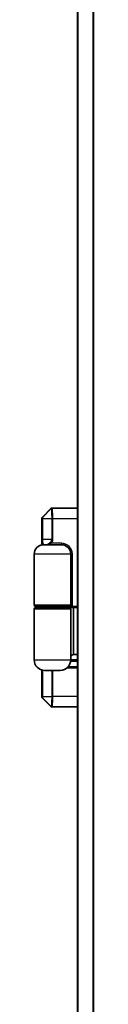
# Model space of a CAD drawing. Units: millimetres. Extents: x 72 to 11462, y 40 to 2569.
# Drawn here: x 3851 to 3862, y 1093 to 1281 of the extents above; entities that cross this region are included whole.
import ezdxf

# ---------------------------------------------------------------- set-up
doc = ezdxf.new("R2010")
doc.units = ezdxf.units.MM
doc.header["$LTSCALE"] = 5
doc.layers.add('Visible (ISO)', color=7, linetype='Continuous', lineweight=35)
doc.layers.add('Visible Narrow (ISO)', color=7, linetype='Continuous', lineweight=25)

msp = doc.modelspace()

# ---------------------------------------------------------------- linework, layer by layer
at = {"layer": 'Visible (ISO)'}
for p, q in [((3859.347, 1443.9953), (3859.347, 893.9953)), ((3854.2592, 1187.9075), (3852.6349, 1186.2832)), ((3854.4713, 1187.9953), (3854.5122, 1187.9953)), ((3859.347, 1187.9953), (3854.5146, 1187.9953)), ((3852.547, 1180.9702), (3852.547, 1186.0711)), ((3852.847, 1180.9953), (3856.247, 1180.9953)), ((3851.047, 1179.1953), (3851.047, 1169.4953)), ((3858.047, 1179.1953), (3858.047, 1169.4953)), ((3851.047, 1158.9953), (3851.047, 1168.6953)), ((3857.747, 1169.1953), (3851.347, 1169.1953)), ((3851.347, 1168.9953), (3857.747, 1168.9953)), ((3851.547, 1169.1953), (3851.547, 1168.9953)), ((3857.547, 1169.1953), (3857.547, 1168.9953)), ((3857.747, 1169.1953), (3858.2666, 1169.1953)), ((3858.547, 1168.9953), (3857.747, 1168.9953)), ((3858.047, 1169.1953), (3858.047, 1168.9953)), ((3858.047, 1158.9953), (3858.047, 1168.6953)), ((3858.2666, 1169.1953), (3859.347, 1169.1953)), ((3858.547, 1168.9953), (3858.547, 1169.1953)), ((3858.547, 1159.9953), (3858.547, 1168.9953)), ((3859.347, 1168.9953), (3858.547, 1168.9953)), ((3858.547, 1159.9953), (3859.347, 1159.9953)), ((3859.347, 1157.4953), (3857.3699, 1157.4953)), ((3859.347, 1157.6953), (3857.5669, 1157.6953)), ((3859.347, 1158.9953), (3858.047, 1158.9953)), ((3852.547, 1151.9196), (3852.547, 1157.0588)), ((3856.047, 1156.9953), (3853.047, 1156.9953)), ((3854.2592, 1150.0832), (3852.6349, 1151.7075)), ((3854.5122, 1149.9953), (3854.4713, 1149.9953)), ((3854.5146, 1149.9953), (3859.347, 1149.9953))]:
    msp.add_line(p, q, dxfattribs=at)
for centre, radius, start, end in [((3854.4713, 1187.6953), 0.3, 90, 135), ((3852.847, 1186.0711), 0.3, 135, 180), ((3852.847, 1179.1953), 1.8, 90, 180), ((3856.247, 1179.1953), 1.8, 0, 90), ((3851.347, 1169.4953), 0.3, 180, 270), ((3851.347, 1168.6953), 0.3, 90, 180), ((3857.747, 1169.4953), 0.3, 270, 0), ((3857.747, 1168.6953), 0.3, 0, 90), ((3858.547, 1159.4953), 0.5, 90, 180), ((3853.047, 1158.9953), 2, 180, 270), ((3856.047, 1158.9953), 2, 270, 0), ((3852.847, 1151.9196), 0.3, 180, 225), ((3854.4713, 1150.2953), 0.3, 225, 270)]:
    msp.add_arc(centre, radius, start, end, dxfattribs=at)
at = {"layer": 'Visible Narrow (ISO)'}
for p, q in [((3859.455, 893.9953), (3859.455, 1443.9953)), ((3862.2636, 1443.9953), (3862.2636, 893.9953)), ((3862.4556, 893.9953), (3862.4556, 1443.9953)), ((3852.6769, 1186.2832), (3854.3002, 1187.9075)), ((3854.3023, 1187.9075), (3852.6772, 1186.2831)), ((3852.5891, 1186.0711), (3852.547, 1186.0711)), ((3852.6851, 1185.9953), (3852.5919, 1185.9953)), ((3852.5919, 1185.9953), (3852.5919, 1181.9953)), ((3852.6349, 1186.2832), (3852.6769, 1186.2832)), ((3852.6851, 1185.9953), (3854.4016, 1185.9953)), ((3852.6851, 1181.9953), (3852.6851, 1185.9953)), ((3854.6083, 1185.9953), (3854.4016, 1185.9953)), ((3854.4016, 1185.9953), (3854.4016, 1181.9953)), ((3854.6083, 1181.9953), (3854.6083, 1185.9953)), ((3854.6083, 1185.9953), (3859.347, 1185.9953)), ((3852.6851, 1181.9953), (3852.5919, 1181.9953)), ((3854.4016, 1181.9953), (3852.6851, 1181.9953)), ((3854.6083, 1181.9953), (3854.4016, 1181.9953)), ((3854.3113, 1181.2953), (3854.1372, 1181.4569)), ((3856.247, 1181.2953), (3854.3113, 1181.2953)), ((3856.247, 1181.2953), (3856.247, 1180.9953)), ((3858.047, 1179.1953), (3851.047, 1179.1953)), ((3858.347, 1179.1953), (3858.047, 1179.1953)), ((3858.347, 1169.4953), (3858.347, 1179.1953)), ((3851.047, 1169.4953), (3858.047, 1169.4953)), ((3858.047, 1168.6953), (3851.047, 1168.6953)), ((3858.347, 1169.4953), (3858.047, 1169.4953)), ((3851.047, 1158.9953), (3858.047, 1158.9953)), ((3859.347, 1158.6953), (3858.0244, 1158.6953)), ((3852.5919, 1157.0478), (3852.5919, 1151.9953)), ((3852.6851, 1151.9953), (3852.6851, 1157.0284)), ((3854.4016, 1156.9953), (3854.4016, 1151.9953)), ((3854.6083, 1151.9953), (3854.6083, 1156.9953)), ((3852.547, 1151.9196), (3852.5891, 1151.9196)), ((3852.6851, 1151.9953), (3852.5919, 1151.9953)), ((3852.6769, 1151.7075), (3852.6349, 1151.7075)), ((3854.3002, 1150.0832), (3852.6769, 1151.7075)), ((3852.6772, 1151.7076), (3854.3023, 1150.0832)), ((3852.6851, 1151.9953), (3854.4016, 1151.9953)), ((3854.6083, 1151.9953), (3854.4016, 1151.9953)), ((3859.347, 1151.9953), (3854.6083, 1151.9953))]:
    msp.add_line(p, q, dxfattribs=at)
for centre, radius, start, end in [((3854.5122, 1187.6953), 0.2999, 89.982406, 134.982406), ((3854.5143, 1187.6953), 0.2999, 89.981289, 134.983514), ((3856.247, 1179.1953), 2.1, 0, 90), ((3857.747, 1169.4953), 0.6, 330, 0), ((3854.5122, 1150.2953), 0.2999, 225.017594, 270.017594), ((3854.5146, 1150.2953), 0.2999, 225.016203, 270.023615)]:
    msp.add_arc(centre, radius, start, end, dxfattribs=at)
for centre, major_axis, ratio, start_param, end_param in [((3854.5146, 1187.6953), (0, 0.3), 0.99917623, 0, 0.78552742), ((3852.8889, 1186.0711), (0, 0.3), 0.99938603, 0.78539816, 1.57079633), ((3852.8891, 1186.071), (0, 0.2999), 0.99962429, 0.78564561, 1.57079633), ((3852.7209, 1181.9953), (1.6807, 0), 0.5949872, 5.71457501, 6.28318531), ((3852.7209, 1181.9953), (1.8873, 0), 0.68879733, 5.71457501, 6.28318531), ((3852.8889, 1151.9196), (0, -0.3), 0.99938603, 4.71238898, 5.49778714), ((3852.8891, 1151.9197), (0, -0.2999), 0.99962429, 4.71238898, 5.4975397), ((3854.5143, 1150.2953), (0, -0.3), 0.99934711, 5.49774834, 6.28318531)]:
    msp.add_ellipse(centre, major_axis=major_axis, ratio=ratio, start_param=start_param, end_param=end_param, dxfattribs=at)
for points, knots in [([(3854.3002, 1187.9075), (3854.3005, 1187.9075), (3854.3009, 1187.9075), (3854.3016, 1187.9075), (3854.3019, 1187.9075), (3854.3023, 1187.9075)], [-0.00601126791, -0.00601126791, -0.00601126791, -0.00601126791, -0.00300563395, -0.00300563395, 0, 0, 0, 0]), ([(3854.3023, 1187.9075), (3854.3024, 1187.9075), (3854.3024, 1187.9075), (3854.3025, 1187.9074), (3854.3026, 1187.9074), (3854.3026, 1187.9074)], [-0.000735029028, -0.000735029028, -0.000735029028, -0.000735029028, -0.000367514514, -0.000367514514, 0, 0, 0, 0]), ([(3854.3026, 1187.9074), (3854.3054, 1187.9073), (3854.3082, 1187.903), (3854.3252, 1187.8554), (3854.3416, 1187.7235), (3854.3679, 1187.3599), (3854.3784, 1187.1589), (3854.3923, 1186.7563), (3854.3968, 1186.5658), (3854.4009, 1186.2461), (3854.4016, 1186.1207), (3854.4016, 1185.9953)], [-0.26721743, -0.26721743, -0.26721743, -0.26721743, -0.248029793, -0.248029793, -0.157201981, -0.157201981, -0.087334434, -0.087334434, -0.033590167, -0.033590167, 0, 0, 0, 0]), ([(3854.6083, 1185.9953), (3854.6083, 1186.1271), (3854.6075, 1186.2588), (3854.6037, 1186.5946), (3854.5994, 1186.7946), (3854.5863, 1187.2166), (3854.5764, 1187.4269), (3854.5515, 1187.8061), (3854.536, 1187.9426), (3854.5199, 1187.9911), (3854.5172, 1187.9953), (3854.5146, 1187.9953)], [0, 0, 0, 0, 0.033590167, 0.033590167, 0.087334434, 0.087334434, 0.157201981, 0.157201981, 0.248029793, 0.248029793, 0.26721743, 0.26721743, 0.26721743, 0.26721743]), ([(3852.5891, 1186.0711), (3852.5891, 1186.0711), (3852.5891, 1186.0711), (3852.5892, 1186.0711), (3852.5892, 1186.071), (3852.5893, 1186.071)], [0, 0, 0, 0, 0.000232031772, 0.000232031772, 0.000464063544, 0.000464063544, 0.000464063544, 0.000464063544]), ([(3852.5893, 1186.071), (3852.5894, 1186.0709), (3852.5896, 1186.0704), (3852.59, 1186.068), (3852.5902, 1186.0654), (3852.5908, 1186.0575), (3852.591, 1186.0514), (3852.5916, 1186.0347), (3852.5918, 1186.0233), (3852.5919, 1186.006), (3852.5919, 1186.0006), (3852.5919, 1185.9953)], [0, 0, 0, 0, 0.0013710686, 0.0013710686, 0.0035647782, 0.0035647782, 0.0064166007, 0.0064166007, 0.01012397, 0.01012397, 0.0117085664, 0.0117085664, 0.0117085664, 0.0117085664]), ([(3852.6772, 1186.2831), (3852.6771, 1186.2831), (3852.6771, 1186.2831), (3852.677, 1186.2832), (3852.677, 1186.2832), (3852.6769, 1186.2832)], [-0.000464063544, -0.000464063544, -0.000464063544, -0.000464063544, -0.000232031772, -0.000232031772, 0, 0, 0, 0]), ([(3852.6851, 1185.9953), (3852.6851, 1186.0158), (3852.685, 1186.0364), (3852.6845, 1186.1032), (3852.6838, 1186.1463), (3852.6822, 1186.2084), (3852.6813, 1186.231), (3852.6798, 1186.2609), (3852.6791, 1186.2706), (3852.678, 1186.2803), (3852.6776, 1186.2825), (3852.6772, 1186.2831)], [-0.0117085664, -0.0117085664, -0.0117085664, -0.0117085664, -0.01012397, -0.01012397, -0.0064166007, -0.0064166007, -0.0035647782, -0.0035647782, -0.0013710686, -0.0013710686, 0, 0, 0, 0]), ([(3852.5919, 1181.9953), (3852.5919, 1181.9364), (3852.5921, 1181.8774), (3852.5932, 1181.727), (3852.5944, 1181.6374), (3852.5982, 1181.4447), (3852.6011, 1181.3458), (3852.6087, 1181.1602), (3852.6135, 1181.0765), (3852.6196, 1180.9976), (3852.6203, 1180.9892), (3852.621, 1180.9811)], [0, 0, 0, 0, 0.017683738, 0.017683738, 0.045977719, 0.045977719, 0.082759894, 0.082759894, 0.124245936, 0.124245936, 0.129288019, 0.129288019, 0.129288019, 0.129288019]), ([(3852.986, 1180.9953), (3852.9496, 1180.9953), (3852.914, 1181.0136), (3852.846, 1181.0906), (3852.8135, 1181.1501), (3852.766, 1181.2885), (3852.7489, 1181.3529), (3852.7211, 1181.4957), (3852.7099, 1181.5718), (3852.695, 1181.72), (3852.6903, 1181.7889), (3852.686, 1181.9046), (3852.6851, 1181.95), (3852.6851, 1181.9953)], [-0.252531832, -0.252531832, -0.252531832, -0.252531832, -0.188913093, -0.188913093, -0.124245936, -0.124245936, -0.082759894, -0.082759894, -0.045977719, -0.045977719, -0.017683738, -0.017683738, 0, 0, 0, 0]), ([(3854.1372, 1181.4569), (3854.0936, 1181.4162), (3854.0501, 1181.3755), (3853.9381, 1181.2739), (3853.8707, 1181.2164), (3853.7281, 1181.113), (3853.6535, 1181.0697), (3853.5037, 1181.0107), (3853.4276, 1180.9953), (3853.3524, 1180.9953)], [0, 0, 0, 0, 0.021613034, 0.021613034, 0.056193887, 0.056193887, 0.094656407, 0.094656407, 0.133750297, 0.133750297, 0.133750297, 0.133750297]), ([(3853.3524, 1180.9953), (3853.4482, 1180.9953), (3853.5453, 1181.0053), (3853.7343, 1181.0437), (3853.8274, 1181.0718), (3854.0016, 1181.139), (3854.0822, 1181.1764), (3854.2126, 1181.2424), (3854.2623, 1181.2689), (3854.3113, 1181.2953)], [-0.133750297, -0.133750297, -0.133750297, -0.133750297, -0.094656407, -0.094656407, -0.056193887, -0.056193887, -0.021613034, -0.021613034, 0, 0, 0, 0]), ([(3852.5893, 1151.9197), (3852.5892, 1151.9196), (3852.5892, 1151.9196), (3852.5891, 1151.9196), (3852.5891, 1151.9196), (3852.5891, 1151.9196)], [0.000000000034, 0.000000000034, 0.000000000034, 0.000000000034, 0.000232031789, 0.000232031789, 0.000464063544, 0.000464063544, 0.000464063544, 0.000464063544]), ([(3852.5919, 1151.9953), (3852.5919, 1151.9905), (3852.5919, 1151.9856), (3852.5918, 1151.9731), (3852.5917, 1151.9657), (3852.5914, 1151.95), (3852.5912, 1151.9422), (3852.5905, 1151.9278), (3852.59, 1151.9224), (3852.5895, 1151.92), (3852.5894, 1151.9197), (3852.5893, 1151.9197)], [0, 0, 0, 0, 0.0014581828, 0.0014581828, 0.0037912753, 0.0037912753, 0.0068242956, 0.0068242956, 0.0107672219, 0.0107672219, 0.0117085949, 0.0117085949, 0.0117085949, 0.0117085949]), ([(3852.6769, 1151.7075), (3852.677, 1151.7075), (3852.677, 1151.7075), (3852.6771, 1151.7075), (3852.6771, 1151.7076), (3852.6772, 1151.7076)], [-0.000464063544, -0.000464063544, -0.000464063544, -0.000464063544, -0.000232031789, -0.000232031789, -0.000000000034, -0.000000000034, -0.000000000034, -0.000000000034]), ([(3852.6772, 1151.7076), (3852.6775, 1151.708), (3852.6777, 1151.7092), (3852.6792, 1151.719), (3852.6805, 1151.7395), (3852.6825, 1151.7931), (3852.6833, 1151.8221), (3852.6844, 1151.8813), (3852.6847, 1151.9094), (3852.685, 1151.9576), (3852.6851, 1151.9765), (3852.6851, 1151.9953)], [-0.0117085949, -0.0117085949, -0.0117085949, -0.0117085949, -0.0107672219, -0.0107672219, -0.0068242956, -0.0068242956, -0.0037912753, -0.0037912753, -0.0014581828, -0.0014581828, 0, 0, 0, 0]), ([(3854.4016, 1151.9953), (3854.4016, 1151.8054), (3854.3998, 1151.6155), (3854.3906, 1151.1434), (3854.3806, 1150.8747), (3854.3523, 1150.3747), (3854.3327, 1150.1808), (3854.3112, 1150.0932), (3854.3068, 1150.0835), (3854.3026, 1150.0832)], [-0.26721743, -0.26721743, -0.26721743, -0.26721743, -0.216334374, -0.216334374, -0.134921484, -0.134921484, -0.029084728, -0.029084728, 0, 0, 0, 0]), ([(3854.5146, 1149.9953), (3854.5185, 1149.9953), (3854.5227, 1150.0051), (3854.5431, 1150.095), (3854.5616, 1150.2963), (3854.5883, 1150.8189), (3854.5978, 1151.1006), (3854.6065, 1151.5963), (3854.6083, 1151.7958), (3854.6083, 1151.9953)], [0, 0, 0, 0, 0.029084728, 0.029084728, 0.134921484, 0.134921484, 0.216334374, 0.216334374, 0.26721743, 0.26721743, 0.26721743, 0.26721743]), ([(3854.3023, 1150.0832), (3854.3019, 1150.0832), (3854.3016, 1150.0832), (3854.3009, 1150.0832), (3854.3005, 1150.0832), (3854.3002, 1150.0832)], [-0.00601126791, -0.00601126791, -0.00601126791, -0.00601126791, -0.00300563395, -0.00300563395, 0, 0, 0, 0]), ([(3854.3026, 1150.0832), (3854.3026, 1150.0832), (3854.3025, 1150.0832), (3854.3024, 1150.0832), (3854.3024, 1150.0832), (3854.3023, 1150.0832)], [-0.000735029028, -0.000735029028, -0.000735029028, -0.000735029028, -0.000367514514, -0.000367514514, 0, 0, 0, 0])]:
    msp.add_open_spline(points, degree=3, knots=knots, dxfattribs=at)

doc.saveas('drawing.dxf')
